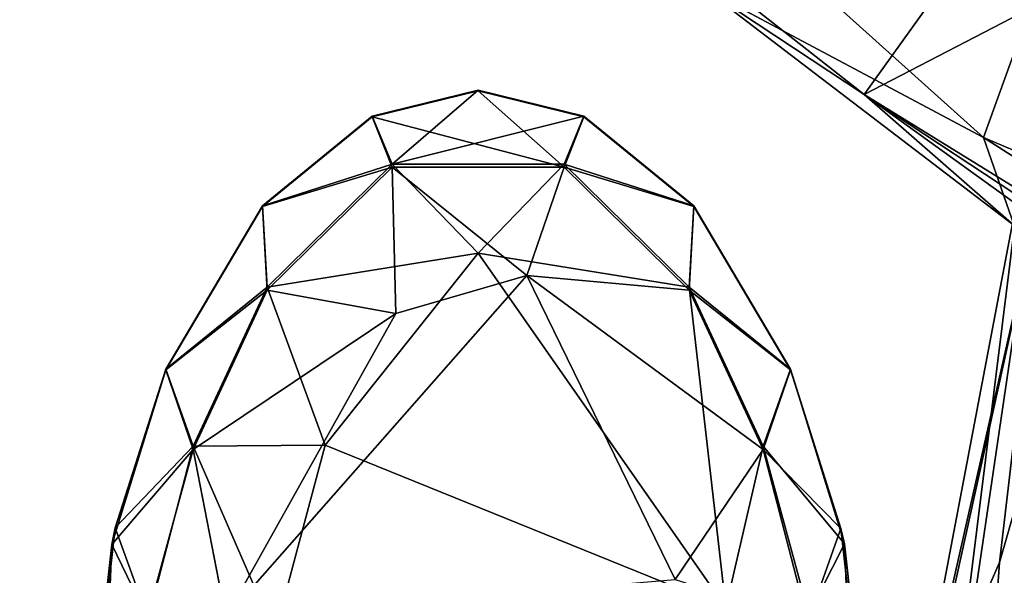
# Model space of a CAD drawing. Units: metres. Extents: x -0.413 to 0.332, y -0.392 to 0.391.
# Drawn here: x -0.403 to -0.319, y 0.119 to 0.167 of the extents above; entities that cross this region are included whole.
import ezdxf

# ---------------------------------------------------------------- set-up
doc = ezdxf.new("R2010")
doc.units = ezdxf.units.M
doc.header["$MEASUREMENT"] = 0
doc.layers.add('1', color=7, linetype='Continuous')
doc.layers.add('2', color=7, linetype='Continuous')

# ---------------------------------------------------------------- blocks, each defined once
blk = doc.blocks.new('8a6ebf5c-3fe3-4101-a87a-5afc440b1b2d')
at = {"layer": '1', "color": 18, "linetype": 'Continuous', "true_color": 0x000000}
for points in [[(-0.330779, 0.160392, 0.109848), (-0.343559, 0.17043, 0.098471), (-0.305095, 0.196172, 0.109523), (-0.330779, 0.160392, 0.109848)], [(-0.330779, 0.160392, 0.109848), (-0.305095, 0.196172, 0.109523), (-0.288788, 0.182164, 0.118917), (-0.330779, 0.160392, 0.109848)], [(-0.349108, 0.182378, 0.108354), (-0.320517, 0.156688, 0.133808), (-0.316348, 0.168182, 0.140673), (-0.349108, 0.182378, 0.108354)], [(-0.349108, 0.182378, 0.108354), (-0.344517, 0.169502, 0.102563), (-0.320517, 0.156688, 0.133808), (-0.349108, 0.182378, 0.108354)], [(-0.309125, 0.147036, 0.12024), (-0.330779, 0.160392, 0.109848), (-0.288788, 0.182164, 0.118917), (-0.309125, 0.147036, 0.12024)], [(-0.344517, 0.169502, 0.102563), (-0.343559, 0.17043, 0.098471), (-0.330779, 0.160392, 0.109848), (-0.344517, 0.169502, 0.102563)], [(-0.320517, 0.156688, 0.133808), (-0.344517, 0.169502, 0.102563), (-0.317878, 0.149125, 0.123072), (-0.320517, 0.156688, 0.133808)], [(-0.344517, 0.169502, 0.102563), (-0.330779, 0.160392, 0.109848), (-0.317878, 0.149125, 0.123072), (-0.344517, 0.169502, 0.102563)], [(-0.316348, 0.168182, 0.140673), (-0.320517, 0.156688, 0.133808), (-0.279702, 0.139327, 0.151571), (-0.316348, 0.168182, 0.140673)], [(-0.363949, 0.160764, 0.614445), (-0.373042, 0.15853, 0.614415), (-0.363949, 0.160698, 0.619444), (-0.363949, 0.160764, 0.614445)], [(-0.371349, 0.154414, 0.60639), (-0.373042, 0.15853, 0.614415), (-0.363949, 0.160764, 0.614445), (-0.371349, 0.154414, 0.60639)], [(-0.373042, 0.15853, 0.614415), (-0.373042, 0.158464, 0.619415), (-0.363949, 0.160698, 0.619444), (-0.373042, 0.15853, 0.614415)], [(-0.363949, 0.160698, 0.619444), (-0.373042, 0.158464, 0.619415), (-0.356546, 0.154137, 0.627329), (-0.363949, 0.160698, 0.619444)], [(-0.371349, 0.154414, 0.60639), (-0.363949, 0.160764, 0.614445), (-0.354853, 0.158531, 0.614415), (-0.371349, 0.154414, 0.60639)], [(-0.354853, 0.158531, 0.614415), (-0.363949, 0.160764, 0.614445), (-0.354853, 0.158464, 0.619415), (-0.354853, 0.158531, 0.614415)], [(-0.363949, 0.160764, 0.614445), (-0.363949, 0.160698, 0.619444), (-0.354853, 0.158464, 0.619415), (-0.363949, 0.160764, 0.614445)], [(-0.363949, 0.160698, 0.619444), (-0.356546, 0.154137, 0.627329), (-0.354853, 0.158464, 0.619415), (-0.363949, 0.160698, 0.619444)], [(-0.28734, 0.129074, 0.127246), (-0.330779, 0.160392, 0.109848), (-0.284085, 0.129634, 0.125146), (-0.28734, 0.129074, 0.127246)], [(-0.317878, 0.149125, 0.123072), (-0.330779, 0.160392, 0.109848), (-0.28734, 0.129074, 0.127246), (-0.317878, 0.149125, 0.123072)], [(-0.330779, 0.160392, 0.109848), (-0.309125, 0.147036, 0.12024), (-0.284085, 0.129634, 0.125146), (-0.330779, 0.160392, 0.109848)], [(-0.382477, 0.150827, 0.614313), (-0.373042, 0.15853, 0.614415), (-0.371349, 0.154414, 0.60639), (-0.382477, 0.150827, 0.614313)], [(-0.373042, 0.15853, 0.614415), (-0.382477, 0.150827, 0.614313), (-0.373042, 0.158464, 0.619415), (-0.373042, 0.15853, 0.614415)], [(-0.382477, 0.150827, 0.614313), (-0.382477, 0.150761, 0.619313), (-0.373042, 0.158464, 0.619415), (-0.382477, 0.150827, 0.614313)], [(-0.373042, 0.158464, 0.619415), (-0.382477, 0.150761, 0.619313), (-0.371349, 0.154137, 0.627329), (-0.373042, 0.158464, 0.619415)], [(-0.373042, 0.158464, 0.619415), (-0.371349, 0.154137, 0.627329), (-0.356546, 0.154137, 0.627329), (-0.373042, 0.158464, 0.619415)], [(-0.356546, 0.154414, 0.60639), (-0.371349, 0.154414, 0.60639), (-0.354853, 0.158531, 0.614415), (-0.356546, 0.154414, 0.60639)], [(-0.356546, 0.154414, 0.60639), (-0.354853, 0.158531, 0.614415), (-0.345418, 0.150828, 0.614313), (-0.356546, 0.154414, 0.60639)], [(-0.354853, 0.158464, 0.619415), (-0.356546, 0.154137, 0.627329), (-0.345418, 0.150762, 0.619313), (-0.354853, 0.158464, 0.619415)], [(-0.345418, 0.150828, 0.614313), (-0.354853, 0.158531, 0.614415), (-0.345418, 0.150762, 0.619313), (-0.345418, 0.150828, 0.614313)], [(-0.354853, 0.158531, 0.614415), (-0.354853, 0.158464, 0.619415), (-0.345418, 0.150762, 0.619313), (-0.354853, 0.158531, 0.614415)], [(-0.320517, 0.156688, 0.133808), (-0.284012, 0.133395, 0.146867), (-0.279702, 0.139327, 0.151571), (-0.320517, 0.156688, 0.133808)], [(-0.320517, 0.156688, 0.133808), (-0.317878, 0.149125, 0.123072), (-0.284012, 0.133395, 0.146867), (-0.320517, 0.156688, 0.133808)], [(-0.319146, 0.120187, 0.442765), (-0.322327, 0.075512, 0.443741), (-0.308852, 0.15595, 0.447138), (-0.319146, 0.120187, 0.442765)], [(-0.322327, 0.075512, 0.443741), (-0.318401, 0.075564, 0.447681), (-0.308852, 0.15595, 0.447138), (-0.322327, 0.075512, 0.443741)], [(-0.315258, 0.153192, 0.439081), (-0.319146, 0.120187, 0.442765), (-0.308852, 0.15595, 0.447138), (-0.315258, 0.153192, 0.439081)], [(-0.382091, 0.143843, 0.60625), (-0.382477, 0.150827, 0.614313), (-0.371349, 0.154414, 0.60639), (-0.382091, 0.143843, 0.60625)], [(-0.382477, 0.150761, 0.619313), (-0.382091, 0.143566, 0.627189), (-0.371349, 0.154137, 0.627329), (-0.382477, 0.150761, 0.619313)], [(-0.363948, 0.146766, 0.604195), (-0.382091, 0.143843, 0.60625), (-0.371349, 0.154414, 0.60639), (-0.363948, 0.146766, 0.604195)], [(-0.371349, 0.154137, 0.627329), (-0.382091, 0.143566, 0.627189), (-0.371033, 0.141572, 0.629202), (-0.371349, 0.154137, 0.627329)], [(-0.363948, 0.146766, 0.604195), (-0.371349, 0.154414, 0.60639), (-0.356546, 0.154414, 0.60639), (-0.363948, 0.146766, 0.604195)], [(-0.371349, 0.154137, 0.627329), (-0.371033, 0.141572, 0.629202), (-0.359772, 0.14483, 0.629268), (-0.371349, 0.154137, 0.627329)], [(-0.371349, 0.154137, 0.627329), (-0.359772, 0.14483, 0.629268), (-0.356546, 0.154137, 0.627329), (-0.371349, 0.154137, 0.627329)], [(-0.363948, 0.146766, 0.604195), (-0.356546, 0.154414, 0.60639), (-0.345804, 0.143843, 0.60625), (-0.363948, 0.146766, 0.604195)], [(-0.356546, 0.154137, 0.627329), (-0.359772, 0.14483, 0.629268), (-0.345804, 0.143566, 0.627189), (-0.356546, 0.154137, 0.627329)], [(-0.345804, 0.143843, 0.60625), (-0.356546, 0.154414, 0.60639), (-0.345418, 0.150828, 0.614313), (-0.345804, 0.143843, 0.60625)], [(-0.356546, 0.154137, 0.627329), (-0.345804, 0.143566, 0.627189), (-0.345418, 0.150762, 0.619313), (-0.356546, 0.154137, 0.627329)], [(-0.327937, 0.097209, 0.414969), (-0.326023, 0.104484, 0.429131), (-0.315258, 0.153192, 0.439081), (-0.327937, 0.097209, 0.414969)], [(-0.317428, 0.15248, 0.418565), (-0.327937, 0.097209, 0.414969), (-0.315258, 0.153192, 0.439081), (-0.317428, 0.15248, 0.418565)], [(-0.326023, 0.104484, 0.429131), (-0.319146, 0.120187, 0.442765), (-0.315258, 0.153192, 0.439081), (-0.326023, 0.104484, 0.429131)], [(-0.324756, 0.093533, 0.402111), (-0.327937, 0.097209, 0.414969), (-0.317428, 0.15248, 0.418565), (-0.324756, 0.093533, 0.402111)], [(-0.317886, 0.100088, 0.391553), (-0.324756, 0.093533, 0.402111), (-0.316016, 0.152774, 0.402073), (-0.317886, 0.100088, 0.391553)], [(-0.324756, 0.093533, 0.402111), (-0.317428, 0.15248, 0.418565), (-0.316016, 0.152774, 0.402073), (-0.324756, 0.093533, 0.402111)], [(-0.382477, 0.150827, 0.614313), (-0.390782, 0.136795, 0.614127), (-0.382477, 0.150761, 0.619313), (-0.382477, 0.150827, 0.614313)], [(-0.390782, 0.136795, 0.614127), (-0.382477, 0.150827, 0.614313), (-0.382091, 0.143843, 0.60625), (-0.390782, 0.136795, 0.614127)], [(-0.382477, 0.150761, 0.619313), (-0.390782, 0.136729, 0.619127), (-0.382091, 0.143566, 0.627189), (-0.382477, 0.150761, 0.619313)], [(-0.390782, 0.136795, 0.614127), (-0.390782, 0.136729, 0.619127), (-0.382477, 0.150761, 0.619313), (-0.390782, 0.136795, 0.614127)], [(-0.345804, 0.143843, 0.60625), (-0.345418, 0.150828, 0.614313), (-0.337113, 0.136795, 0.614127), (-0.345804, 0.143843, 0.60625)], [(-0.345418, 0.150762, 0.619313), (-0.345804, 0.143566, 0.627189), (-0.337113, 0.136729, 0.619127), (-0.345418, 0.150762, 0.619313)], [(-0.337113, 0.136795, 0.614127), (-0.345418, 0.150828, 0.614313), (-0.337113, 0.136729, 0.619127), (-0.337113, 0.136795, 0.614127)], [(-0.345418, 0.150828, 0.614313), (-0.345418, 0.150762, 0.619313), (-0.337113, 0.136729, 0.619127), (-0.345418, 0.150828, 0.614313)], [(-0.377087, 0.130276, 0.604), (-0.382091, 0.143843, 0.60625), (-0.363948, 0.146766, 0.604195), (-0.377087, 0.130276, 0.604)], [(-0.377087, 0.130276, 0.604), (-0.363948, 0.146766, 0.604195), (-0.342667, 0.11632, 0.604015), (-0.377087, 0.130276, 0.604)], [(-0.342667, 0.11632, 0.604015), (-0.363948, 0.146766, 0.604195), (-0.345804, 0.143843, 0.60625), (-0.342667, 0.11632, 0.604015)], [(-0.359772, 0.14483, 0.629268), (-0.38564, 0.115464, 0.628624), (-0.347012, 0.118727, 0.62889), (-0.359772, 0.14483, 0.629268)], [(-0.371033, 0.141572, 0.629202), (-0.38564, 0.115464, 0.628624), (-0.359772, 0.14483, 0.629268), (-0.371033, 0.141572, 0.629202)], [(-0.345804, 0.143566, 0.627189), (-0.359772, 0.14483, 0.629268), (-0.339448, 0.129901, 0.627008), (-0.345804, 0.143566, 0.627189)], [(-0.359772, 0.14483, 0.629268), (-0.347012, 0.118727, 0.62889), (-0.339448, 0.129901, 0.627008), (-0.359772, 0.14483, 0.629268)], [(-0.388447, 0.130178, 0.606069), (-0.390782, 0.136795, 0.614127), (-0.382091, 0.143843, 0.60625), (-0.388447, 0.130178, 0.606069)], [(-0.390782, 0.136729, 0.619127), (-0.388447, 0.129901, 0.627008), (-0.382091, 0.143566, 0.627189), (-0.390782, 0.136729, 0.619127)], [(-0.388447, 0.130178, 0.606069), (-0.382091, 0.143843, 0.60625), (-0.377087, 0.130276, 0.604), (-0.388447, 0.130178, 0.606069)], [(-0.382091, 0.143566, 0.627189), (-0.388447, 0.129901, 0.627008), (-0.371033, 0.141572, 0.629202), (-0.382091, 0.143566, 0.627189)], [(-0.342667, 0.11632, 0.604015), (-0.345804, 0.143843, 0.60625), (-0.339448, 0.130178, 0.606069), (-0.342667, 0.11632, 0.604015)], [(-0.339448, 0.130178, 0.606069), (-0.345804, 0.143843, 0.60625), (-0.337113, 0.136795, 0.614127), (-0.339448, 0.130178, 0.606069)], [(-0.345804, 0.143566, 0.627189), (-0.339448, 0.129901, 0.627008), (-0.337113, 0.136729, 0.619127), (-0.345804, 0.143566, 0.627189)], [(-0.388447, 0.129901, 0.627008), (-0.38564, 0.115464, 0.628624), (-0.371033, 0.141572, 0.629202), (-0.388447, 0.129901, 0.627008)], [(-0.395136, 0.123167, 0.613911), (-0.395443, 0.12172, 0.618811), (-0.390782, 0.136729, 0.619127), (-0.395136, 0.123167, 0.613911)], [(-0.390782, 0.136729, 0.619127), (-0.395443, 0.12172, 0.618811), (-0.388447, 0.129901, 0.627008), (-0.390782, 0.136729, 0.619127)], [(-0.390782, 0.136795, 0.614127), (-0.395136, 0.123167, 0.613911), (-0.390782, 0.136729, 0.619127), (-0.390782, 0.136795, 0.614127)], [(-0.395136, 0.123167, 0.613911), (-0.390782, 0.136795, 0.614127), (-0.388447, 0.130178, 0.606069), (-0.395136, 0.123167, 0.613911)], [(-0.339448, 0.130178, 0.606069), (-0.337113, 0.136795, 0.614127), (-0.332452, 0.121784, 0.614046), (-0.339448, 0.130178, 0.606069)], [(-0.337113, 0.136729, 0.619127), (-0.339448, 0.129901, 0.627008), (-0.332759, 0.1231, 0.618983), (-0.337113, 0.136729, 0.619127)], [(-0.337113, 0.136795, 0.614127), (-0.337113, 0.136729, 0.619127), (-0.332759, 0.1231, 0.618983), (-0.337113, 0.136795, 0.614127)], [(-0.332452, 0.121784, 0.614046), (-0.337113, 0.136795, 0.614127), (-0.332759, 0.1231, 0.618983), (-0.332452, 0.121784, 0.614046)], [(-0.395443, 0.12172, 0.618811), (-0.392384, 0.115469, 0.626516), (-0.388447, 0.129901, 0.627008), (-0.395443, 0.12172, 0.618811)], [(-0.392294, 0.115354, 0.606054), (-0.395136, 0.123167, 0.613911), (-0.388447, 0.130178, 0.606069), (-0.392294, 0.115354, 0.606054)], [(-0.388447, 0.129901, 0.627008), (-0.392384, 0.115469, 0.626516), (-0.38564, 0.115464, 0.628624), (-0.388447, 0.129901, 0.627008)], [(-0.392294, 0.115354, 0.606054), (-0.388447, 0.130178, 0.606069), (-0.381424, 0.114087, 0.603826), (-0.392294, 0.115354, 0.606054)], [(-0.381424, 0.114087, 0.603826), (-0.388447, 0.130178, 0.606069), (-0.377087, 0.130276, 0.604), (-0.381424, 0.114087, 0.603826)], [(-0.381424, 0.114087, 0.603826), (-0.377087, 0.130276, 0.604), (-0.342667, 0.11632, 0.604015), (-0.381424, 0.114087, 0.603826)], [(-0.339448, 0.129901, 0.627008), (-0.347012, 0.118727, 0.62889), (-0.335601, 0.115081, 0.62663), (-0.339448, 0.129901, 0.627008)], [(-0.342667, 0.11632, 0.604015), (-0.339448, 0.130178, 0.606069), (-0.335511, 0.115739, 0.606178), (-0.342667, 0.11632, 0.604015)], [(-0.335511, 0.115739, 0.606178), (-0.339448, 0.130178, 0.606069), (-0.332452, 0.121784, 0.614046), (-0.335511, 0.115739, 0.606178)], [(-0.339448, 0.129901, 0.627008), (-0.335601, 0.115081, 0.62663), (-0.332759, 0.1231, 0.618983), (-0.339448, 0.129901, 0.627008)], [(-0.395136, 0.123167, 0.613911), (-0.40335, 0.05026, 0.612982), (-0.395443, 0.12172, 0.618811), (-0.395136, 0.123167, 0.613911)], [(-0.40335, 0.05026, 0.612982), (-0.395136, 0.123167, 0.613911), (-0.392294, 0.115354, 0.606054), (-0.40335, 0.05026, 0.612982)], [(-0.332759, 0.1231, 0.618983), (-0.335601, 0.115081, 0.62663), (-0.324545, 0.050193, 0.617981), (-0.332759, 0.1231, 0.618983)], [(-0.332452, 0.121784, 0.614046), (-0.332759, 0.1231, 0.618983), (-0.324545, 0.050193, 0.617981), (-0.332452, 0.121784, 0.614046)], [(-0.40335, 0.05026, 0.612982), (-0.40335, 0.050193, 0.617981), (-0.395443, 0.12172, 0.618811), (-0.40335, 0.05026, 0.612982)], [(-0.40335, 0.050193, 0.617981), (-0.401779, -0.031048, 0.6249), (-0.395443, 0.12172, 0.618811), (-0.40335, 0.050193, 0.617981)], [(-0.395443, 0.12172, 0.618811), (-0.401779, -0.031048, 0.6249), (-0.392384, 0.115469, 0.626516), (-0.395443, 0.12172, 0.618811)], [(-0.335511, 0.115739, 0.606178), (-0.332452, 0.121784, 0.614046), (-0.326116, -0.03077, 0.603914), (-0.335511, 0.115739, 0.606178)], [(-0.324545, 0.05026, 0.612982), (-0.332452, 0.121784, 0.614046), (-0.324545, 0.050193, 0.617981), (-0.324545, 0.05026, 0.612982)], [(-0.326116, -0.03077, 0.603914), (-0.332452, 0.121784, 0.614046), (-0.324545, 0.05026, 0.612982), (-0.326116, -0.03077, 0.603914)], [(-0.326023, 0.104484, 0.429131), (-0.322327, 0.075512, 0.443741), (-0.319146, 0.120187, 0.442765), (-0.326023, 0.104484, 0.429131)]]:
    blk.add_3dface(points, dxfattribs=at)
at = {"layer": '2', "linetype": 'Continuous'}
for points in [[(-0.330779, 0.160392, 0.109848), (-0.343559, 0.17043, 0.098471), (-0.305095, 0.196172, 0.109523), (-0.330779, 0.160392, 0.109848)], [(-0.330779, 0.160392, 0.109848), (-0.305095, 0.196172, 0.109523), (-0.288788, 0.182164, 0.118917), (-0.330779, 0.160392, 0.109848)], [(-0.349108, 0.182378, 0.108354), (-0.320517, 0.156688, 0.133808), (-0.316348, 0.168182, 0.140673), (-0.349108, 0.182378, 0.108354)], [(-0.349108, 0.182378, 0.108354), (-0.344517, 0.169502, 0.102563), (-0.320517, 0.156688, 0.133808), (-0.349108, 0.182378, 0.108354)], [(-0.309125, 0.147036, 0.12024), (-0.330779, 0.160392, 0.109848), (-0.288788, 0.182164, 0.118917), (-0.309125, 0.147036, 0.12024)], [(-0.344517, 0.169502, 0.102563), (-0.343559, 0.17043, 0.098471), (-0.330779, 0.160392, 0.109848), (-0.344517, 0.169502, 0.102563)], [(-0.320517, 0.156688, 0.133808), (-0.344517, 0.169502, 0.102563), (-0.317878, 0.149125, 0.123072), (-0.320517, 0.156688, 0.133808)], [(-0.344517, 0.169502, 0.102563), (-0.330779, 0.160392, 0.109848), (-0.317878, 0.149125, 0.123072), (-0.344517, 0.169502, 0.102563)], [(-0.316348, 0.168182, 0.140673), (-0.320517, 0.156688, 0.133808), (-0.279702, 0.139327, 0.151571), (-0.316348, 0.168182, 0.140673)], [(-0.363949, 0.160764, 0.614445), (-0.373042, 0.15853, 0.614415), (-0.363949, 0.160698, 0.619444), (-0.363949, 0.160764, 0.614445)], [(-0.371349, 0.154414, 0.60639), (-0.373042, 0.15853, 0.614415), (-0.363949, 0.160764, 0.614445), (-0.371349, 0.154414, 0.60639)], [(-0.363949, 0.160698, 0.619444), (-0.373042, 0.158464, 0.619415), (-0.356546, 0.154137, 0.627329), (-0.363949, 0.160698, 0.619444)], [(-0.373042, 0.15853, 0.614415), (-0.373042, 0.158464, 0.619415), (-0.363949, 0.160698, 0.619444), (-0.373042, 0.15853, 0.614415)], [(-0.371349, 0.154414, 0.60639), (-0.363949, 0.160764, 0.614445), (-0.354853, 0.158531, 0.614415), (-0.371349, 0.154414, 0.60639)], [(-0.354853, 0.158531, 0.614415), (-0.363949, 0.160764, 0.614445), (-0.354853, 0.158464, 0.619415), (-0.354853, 0.158531, 0.614415)], [(-0.363949, 0.160764, 0.614445), (-0.363949, 0.160698, 0.619444), (-0.354853, 0.158464, 0.619415), (-0.363949, 0.160764, 0.614445)], [(-0.363949, 0.160698, 0.619444), (-0.356546, 0.154137, 0.627329), (-0.354853, 0.158464, 0.619415), (-0.363949, 0.160698, 0.619444)], [(-0.317878, 0.149125, 0.123072), (-0.330779, 0.160392, 0.109848), (-0.28734, 0.129074, 0.127246), (-0.317878, 0.149125, 0.123072)], [(-0.28734, 0.129074, 0.127246), (-0.330779, 0.160392, 0.109848), (-0.284085, 0.129634, 0.125146), (-0.28734, 0.129074, 0.127246)], [(-0.330779, 0.160392, 0.109848), (-0.309125, 0.147036, 0.12024), (-0.284085, 0.129634, 0.125146), (-0.330779, 0.160392, 0.109848)], [(-0.382477, 0.150827, 0.614313), (-0.373042, 0.15853, 0.614415), (-0.371349, 0.154414, 0.60639), (-0.382477, 0.150827, 0.614313)], [(-0.373042, 0.15853, 0.614415), (-0.382477, 0.150827, 0.614313), (-0.373042, 0.158464, 0.619415), (-0.373042, 0.15853, 0.614415)], [(-0.382477, 0.150827, 0.614313), (-0.382477, 0.150761, 0.619313), (-0.373042, 0.158464, 0.619415), (-0.382477, 0.150827, 0.614313)], [(-0.373042, 0.158464, 0.619415), (-0.382477, 0.150761, 0.619313), (-0.371349, 0.154137, 0.627329), (-0.373042, 0.158464, 0.619415)], [(-0.373042, 0.158464, 0.619415), (-0.371349, 0.154137, 0.627329), (-0.356546, 0.154137, 0.627329), (-0.373042, 0.158464, 0.619415)], [(-0.356546, 0.154414, 0.60639), (-0.371349, 0.154414, 0.60639), (-0.354853, 0.158531, 0.614415), (-0.356546, 0.154414, 0.60639)], [(-0.356546, 0.154414, 0.60639), (-0.354853, 0.158531, 0.614415), (-0.345418, 0.150828, 0.614313), (-0.356546, 0.154414, 0.60639)], [(-0.354853, 0.158464, 0.619415), (-0.356546, 0.154137, 0.627329), (-0.345418, 0.150762, 0.619313), (-0.354853, 0.158464, 0.619415)], [(-0.354853, 0.158531, 0.614415), (-0.354853, 0.158464, 0.619415), (-0.345418, 0.150762, 0.619313), (-0.354853, 0.158531, 0.614415)], [(-0.345418, 0.150828, 0.614313), (-0.354853, 0.158531, 0.614415), (-0.345418, 0.150762, 0.619313), (-0.345418, 0.150828, 0.614313)], [(-0.320517, 0.156688, 0.133808), (-0.284012, 0.133395, 0.146867), (-0.279702, 0.139327, 0.151571), (-0.320517, 0.156688, 0.133808)], [(-0.320517, 0.156688, 0.133808), (-0.317878, 0.149125, 0.123072), (-0.284012, 0.133395, 0.146867), (-0.320517, 0.156688, 0.133808)], [(-0.319146, 0.120187, 0.442765), (-0.322327, 0.075512, 0.443741), (-0.308852, 0.15595, 0.447138), (-0.319146, 0.120187, 0.442765)], [(-0.322327, 0.075512, 0.443741), (-0.318401, 0.075564, 0.447681), (-0.308852, 0.15595, 0.447138), (-0.322327, 0.075512, 0.443741)], [(-0.315258, 0.153192, 0.439081), (-0.319146, 0.120187, 0.442765), (-0.308852, 0.15595, 0.447138), (-0.315258, 0.153192, 0.439081)], [(-0.382091, 0.143843, 0.60625), (-0.382477, 0.150827, 0.614313), (-0.371349, 0.154414, 0.60639), (-0.382091, 0.143843, 0.60625)], [(-0.382477, 0.150761, 0.619313), (-0.382091, 0.143566, 0.627189), (-0.371349, 0.154137, 0.627329), (-0.382477, 0.150761, 0.619313)], [(-0.363948, 0.146766, 0.604195), (-0.382091, 0.143843, 0.60625), (-0.371349, 0.154414, 0.60639), (-0.363948, 0.146766, 0.604195)], [(-0.371349, 0.154137, 0.627329), (-0.382091, 0.143566, 0.627189), (-0.371033, 0.141572, 0.629202), (-0.371349, 0.154137, 0.627329)], [(-0.363948, 0.146766, 0.604195), (-0.371349, 0.154414, 0.60639), (-0.356546, 0.154414, 0.60639), (-0.363948, 0.146766, 0.604195)], [(-0.371349, 0.154137, 0.627329), (-0.371033, 0.141572, 0.629202), (-0.359772, 0.14483, 0.629268), (-0.371349, 0.154137, 0.627329)], [(-0.371349, 0.154137, 0.627329), (-0.359772, 0.14483, 0.629268), (-0.356546, 0.154137, 0.627329), (-0.371349, 0.154137, 0.627329)], [(-0.363948, 0.146766, 0.604195), (-0.356546, 0.154414, 0.60639), (-0.345804, 0.143843, 0.60625), (-0.363948, 0.146766, 0.604195)], [(-0.356546, 0.154137, 0.627329), (-0.359772, 0.14483, 0.629268), (-0.345804, 0.143566, 0.627189), (-0.356546, 0.154137, 0.627329)], [(-0.345804, 0.143843, 0.60625), (-0.356546, 0.154414, 0.60639), (-0.345418, 0.150828, 0.614313), (-0.345804, 0.143843, 0.60625)], [(-0.356546, 0.154137, 0.627329), (-0.345804, 0.143566, 0.627189), (-0.345418, 0.150762, 0.619313), (-0.356546, 0.154137, 0.627329)], [(-0.317428, 0.15248, 0.418565), (-0.327937, 0.097209, 0.414969), (-0.315258, 0.153192, 0.439081), (-0.317428, 0.15248, 0.418565)], [(-0.327937, 0.097209, 0.414969), (-0.326023, 0.104484, 0.429131), (-0.315258, 0.153192, 0.439081), (-0.327937, 0.097209, 0.414969)], [(-0.326023, 0.104484, 0.429131), (-0.319146, 0.120187, 0.442765), (-0.315258, 0.153192, 0.439081), (-0.326023, 0.104484, 0.429131)], [(-0.324756, 0.093533, 0.402111), (-0.327937, 0.097209, 0.414969), (-0.317428, 0.15248, 0.418565), (-0.324756, 0.093533, 0.402111)], [(-0.317886, 0.100088, 0.391553), (-0.324756, 0.093533, 0.402111), (-0.316016, 0.152774, 0.402073), (-0.317886, 0.100088, 0.391553)], [(-0.324756, 0.093533, 0.402111), (-0.317428, 0.15248, 0.418565), (-0.316016, 0.152774, 0.402073), (-0.324756, 0.093533, 0.402111)], [(-0.382477, 0.150827, 0.614313), (-0.390782, 0.136795, 0.614127), (-0.382477, 0.150761, 0.619313), (-0.382477, 0.150827, 0.614313)], [(-0.390782, 0.136795, 0.614127), (-0.382477, 0.150827, 0.614313), (-0.382091, 0.143843, 0.60625), (-0.390782, 0.136795, 0.614127)], [(-0.390782, 0.136795, 0.614127), (-0.390782, 0.136729, 0.619127), (-0.382477, 0.150761, 0.619313), (-0.390782, 0.136795, 0.614127)], [(-0.382477, 0.150761, 0.619313), (-0.390782, 0.136729, 0.619127), (-0.382091, 0.143566, 0.627189), (-0.382477, 0.150761, 0.619313)], [(-0.345804, 0.143843, 0.60625), (-0.345418, 0.150828, 0.614313), (-0.337113, 0.136795, 0.614127), (-0.345804, 0.143843, 0.60625)], [(-0.345418, 0.150762, 0.619313), (-0.345804, 0.143566, 0.627189), (-0.337113, 0.136729, 0.619127), (-0.345418, 0.150762, 0.619313)], [(-0.337113, 0.136795, 0.614127), (-0.345418, 0.150828, 0.614313), (-0.337113, 0.136729, 0.619127), (-0.337113, 0.136795, 0.614127)], [(-0.345418, 0.150828, 0.614313), (-0.345418, 0.150762, 0.619313), (-0.337113, 0.136729, 0.619127), (-0.345418, 0.150828, 0.614313)], [(-0.377087, 0.130276, 0.604), (-0.382091, 0.143843, 0.60625), (-0.363948, 0.146766, 0.604195), (-0.377087, 0.130276, 0.604)], [(-0.377087, 0.130276, 0.604), (-0.363948, 0.146766, 0.604195), (-0.342667, 0.11632, 0.604015), (-0.377087, 0.130276, 0.604)], [(-0.342667, 0.11632, 0.604015), (-0.363948, 0.146766, 0.604195), (-0.345804, 0.143843, 0.60625), (-0.342667, 0.11632, 0.604015)], [(-0.371033, 0.141572, 0.629202), (-0.38564, 0.115464, 0.628624), (-0.359772, 0.14483, 0.629268), (-0.371033, 0.141572, 0.629202)], [(-0.359772, 0.14483, 0.629268), (-0.38564, 0.115464, 0.628624), (-0.347012, 0.118727, 0.62889), (-0.359772, 0.14483, 0.629268)], [(-0.359772, 0.14483, 0.629268), (-0.347012, 0.118727, 0.62889), (-0.339448, 0.129901, 0.627008), (-0.359772, 0.14483, 0.629268)], [(-0.345804, 0.143566, 0.627189), (-0.359772, 0.14483, 0.629268), (-0.339448, 0.129901, 0.627008), (-0.345804, 0.143566, 0.627189)], [(-0.388447, 0.130178, 0.606069), (-0.390782, 0.136795, 0.614127), (-0.382091, 0.143843, 0.60625), (-0.388447, 0.130178, 0.606069)], [(-0.390782, 0.136729, 0.619127), (-0.388447, 0.129901, 0.627008), (-0.382091, 0.143566, 0.627189), (-0.390782, 0.136729, 0.619127)], [(-0.388447, 0.130178, 0.606069), (-0.382091, 0.143843, 0.60625), (-0.377087, 0.130276, 0.604), (-0.388447, 0.130178, 0.606069)], [(-0.382091, 0.143566, 0.627189), (-0.388447, 0.129901, 0.627008), (-0.371033, 0.141572, 0.629202), (-0.382091, 0.143566, 0.627189)], [(-0.342667, 0.11632, 0.604015), (-0.345804, 0.143843, 0.60625), (-0.339448, 0.130178, 0.606069), (-0.342667, 0.11632, 0.604015)], [(-0.339448, 0.130178, 0.606069), (-0.345804, 0.143843, 0.60625), (-0.337113, 0.136795, 0.614127), (-0.339448, 0.130178, 0.606069)], [(-0.345804, 0.143566, 0.627189), (-0.339448, 0.129901, 0.627008), (-0.337113, 0.136729, 0.619127), (-0.345804, 0.143566, 0.627189)], [(-0.388447, 0.129901, 0.627008), (-0.38564, 0.115464, 0.628624), (-0.371033, 0.141572, 0.629202), (-0.388447, 0.129901, 0.627008)], [(-0.395136, 0.123167, 0.613911), (-0.395443, 0.12172, 0.618811), (-0.390782, 0.136729, 0.619127), (-0.395136, 0.123167, 0.613911)], [(-0.390782, 0.136729, 0.619127), (-0.395443, 0.12172, 0.618811), (-0.388447, 0.129901, 0.627008), (-0.390782, 0.136729, 0.619127)], [(-0.390782, 0.136795, 0.614127), (-0.395136, 0.123167, 0.613911), (-0.390782, 0.136729, 0.619127), (-0.390782, 0.136795, 0.614127)], [(-0.395136, 0.123167, 0.613911), (-0.390782, 0.136795, 0.614127), (-0.388447, 0.130178, 0.606069), (-0.395136, 0.123167, 0.613911)], [(-0.339448, 0.130178, 0.606069), (-0.337113, 0.136795, 0.614127), (-0.332452, 0.121784, 0.614046), (-0.339448, 0.130178, 0.606069)], [(-0.337113, 0.136729, 0.619127), (-0.339448, 0.129901, 0.627008), (-0.332759, 0.1231, 0.618983), (-0.337113, 0.136729, 0.619127)], [(-0.332452, 0.121784, 0.614046), (-0.337113, 0.136795, 0.614127), (-0.332759, 0.1231, 0.618983), (-0.332452, 0.121784, 0.614046)], [(-0.337113, 0.136795, 0.614127), (-0.337113, 0.136729, 0.619127), (-0.332759, 0.1231, 0.618983), (-0.337113, 0.136795, 0.614127)], [(-0.395443, 0.12172, 0.618811), (-0.392384, 0.115469, 0.626516), (-0.388447, 0.129901, 0.627008), (-0.395443, 0.12172, 0.618811)], [(-0.392294, 0.115354, 0.606054), (-0.395136, 0.123167, 0.613911), (-0.388447, 0.130178, 0.606069), (-0.392294, 0.115354, 0.606054)], [(-0.388447, 0.129901, 0.627008), (-0.392384, 0.115469, 0.626516), (-0.38564, 0.115464, 0.628624), (-0.388447, 0.129901, 0.627008)], [(-0.392294, 0.115354, 0.606054), (-0.388447, 0.130178, 0.606069), (-0.381424, 0.114087, 0.603826), (-0.392294, 0.115354, 0.606054)], [(-0.381424, 0.114087, 0.603826), (-0.388447, 0.130178, 0.606069), (-0.377087, 0.130276, 0.604), (-0.381424, 0.114087, 0.603826)], [(-0.381424, 0.114087, 0.603826), (-0.377087, 0.130276, 0.604), (-0.342667, 0.11632, 0.604015), (-0.381424, 0.114087, 0.603826)], [(-0.339448, 0.129901, 0.627008), (-0.347012, 0.118727, 0.62889), (-0.335601, 0.115081, 0.62663), (-0.339448, 0.129901, 0.627008)], [(-0.342667, 0.11632, 0.604015), (-0.339448, 0.130178, 0.606069), (-0.335511, 0.115739, 0.606178), (-0.342667, 0.11632, 0.604015)], [(-0.335511, 0.115739, 0.606178), (-0.339448, 0.130178, 0.606069), (-0.332452, 0.121784, 0.614046), (-0.335511, 0.115739, 0.606178)], [(-0.339448, 0.129901, 0.627008), (-0.335601, 0.115081, 0.62663), (-0.332759, 0.1231, 0.618983), (-0.339448, 0.129901, 0.627008)], [(-0.395136, 0.123167, 0.613911), (-0.40335, 0.05026, 0.612982), (-0.395443, 0.12172, 0.618811), (-0.395136, 0.123167, 0.613911)], [(-0.40335, 0.05026, 0.612982), (-0.395136, 0.123167, 0.613911), (-0.392294, 0.115354, 0.606054), (-0.40335, 0.05026, 0.612982)], [(-0.332759, 0.1231, 0.618983), (-0.335601, 0.115081, 0.62663), (-0.324545, 0.050193, 0.617981), (-0.332759, 0.1231, 0.618983)], [(-0.332452, 0.121784, 0.614046), (-0.332759, 0.1231, 0.618983), (-0.324545, 0.050193, 0.617981), (-0.332452, 0.121784, 0.614046)], [(-0.40335, 0.05026, 0.612982), (-0.40335, 0.050193, 0.617981), (-0.395443, 0.12172, 0.618811), (-0.40335, 0.05026, 0.612982)], [(-0.40335, 0.050193, 0.617981), (-0.401779, -0.031048, 0.6249), (-0.395443, 0.12172, 0.618811), (-0.40335, 0.050193, 0.617981)], [(-0.395443, 0.12172, 0.618811), (-0.401779, -0.031048, 0.6249), (-0.392384, 0.115469, 0.626516), (-0.395443, 0.12172, 0.618811)], [(-0.335511, 0.115739, 0.606178), (-0.332452, 0.121784, 0.614046), (-0.326116, -0.03077, 0.603914), (-0.335511, 0.115739, 0.606178)], [(-0.324545, 0.05026, 0.612982), (-0.332452, 0.121784, 0.614046), (-0.324545, 0.050193, 0.617981), (-0.324545, 0.05026, 0.612982)], [(-0.326116, -0.03077, 0.603914), (-0.332452, 0.121784, 0.614046), (-0.324545, 0.05026, 0.612982), (-0.326116, -0.03077, 0.603914)], [(-0.326023, 0.104484, 0.429131), (-0.322327, 0.075512, 0.443741), (-0.319146, 0.120187, 0.442765), (-0.326023, 0.104484, 0.429131)]]:
    blk.add_3dface(points, dxfattribs=at)
blk = doc.blocks.new('4909c39e-f1e0-4670-b063-039eb2eac3a5')
blk.add_blockref('8a6ebf5c-3fe3-4101-a87a-5afc440b1b2d', (0, 0))

msp = doc.modelspace()

# ---------------------------------------------------------------- block references
msp.add_blockref('4909c39e-f1e0-4670-b063-039eb2eac3a5', (0, 0))

doc.saveas('drawing.dxf')
